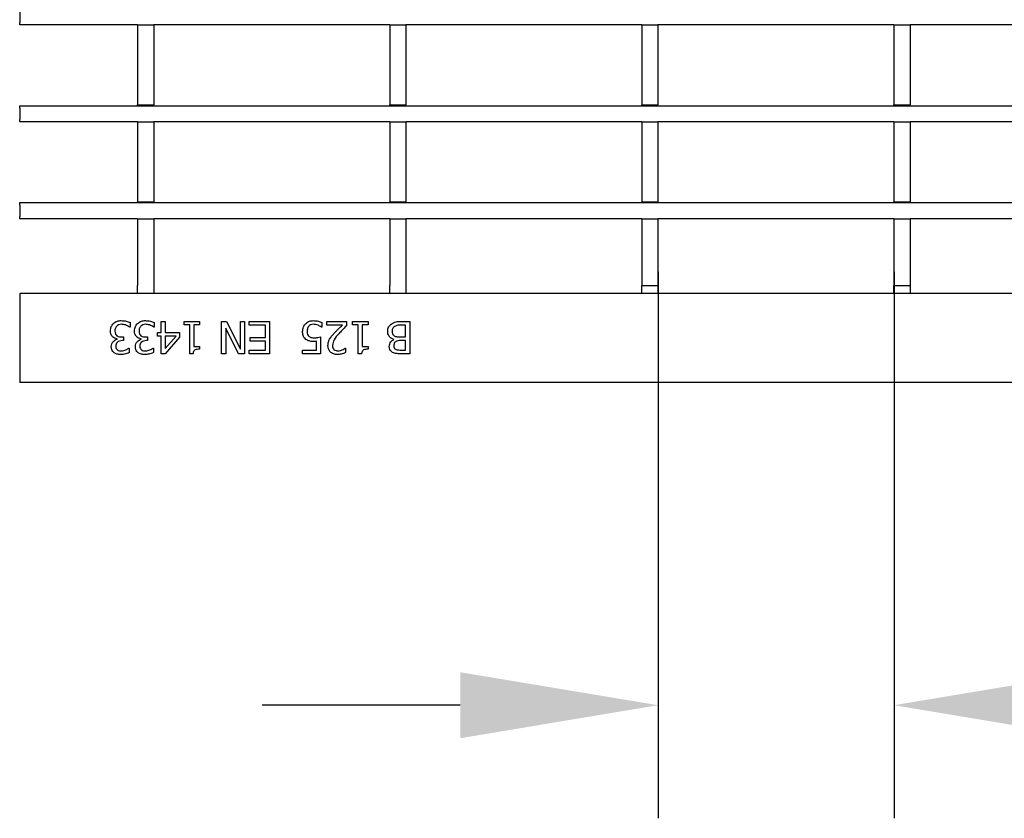
# Model space of a CAD drawing. Units: millimetres. Extents: x 28236 to 32794, y -535 to 4941.
# Drawn here: x 28842 to 28964, y 4088 to 4187 of the extents above; entities that cross this region are included whole.
import ezdxf

# ---------------------------------------------------------------- set-up
doc = ezdxf.new("R2010")
doc.units = ezdxf.units.MM
for name, color, linetype in [('BEMASS', 3, 'Continuous'), ('DUENN-18', 94, 'Continuous'), ('SICHTBAR', 7, 'Continuous')]:
    doc.layers.add(name, color=color, linetype=linetype)
doc.styles.add('Arial', font='arial.ttf')
doc.styles.add('BEMSTIL', font='isocp3.shx', dxfattribs={"width": 0.8})
doc.dimstyles.new('BEMASS$0', dxfattribs={"dimtxt": 3.5, "dimasz": 3.5, "dimexe": 1.4, "dimexo": 0, "dimgap": 2, "dimtad": 1, "dimtxsty": 'BEMSTIL', "dimcen": 3, "dimclrd": 256, "dimclre": 256, "dimclrt": 256, "dimadec": 0, "dimazin": 0, "dimtfac": 0.875, "dimtmove": 2, "dimatfit": 3, "dimfxl": 1, "dimtolj": 1, "dimlwd": 25, "dimlwe": 25, "dimarcsym": 0})

# ---------------------------------------------------------------- blocks, each defined once
blk = doc.blocks.new('*D135')
at = {"layer": 'BEMASS', "color": 0, "transparency": 16777216}
for p, q in [((28921.18, 4155.78), (28921.18, 4088.14)), ((28950.4, 4155.78), (28950.4, 4088.14)), ((28896.68, 4102.14), (28872.18, 4102.14)), ((28974.9, 4102.14), (29053.4, 4102.14))]:
    blk.add_line(p, q, dxfattribs=at)
for points in [[(28896.68, 4106.22), (28896.68, 4098.05), (28921.18, 4102.14)], [(28974.9, 4106.22), (28974.9, 4098.05), (28950.4, 4102.14)]]:
    blk.add_solid(points, dxfattribs=at)
at = {"layer": 'DEFPOINTS', "color": 0, "transparency": 16777216}
for p in [(28921.18, 4155.78), (28950.4, 4155.78), (28950.4, 4102.14)]:
    blk.add_point(p, dxfattribs=at)
at = {"layer": 'BEMASS', "color": 0, "transparency": 16777216, "insert": (29026.4, 4123.44), "char_height": 28, "attachment_point": 5, "style": 'Arial'}
blk.add_mtext('\\A1;30', dxfattribs=at)

msp = doc.modelspace()

# ---------------------------------------------------------------- linework, layer by layer
at = {"layer": 'DUENN-18'}
for p, q in [((28842.142, 4188.057), (28842.142, 4186.657)), ((28842.142, 4186.357), (28842.142, 4186.657)), ((28856.732, 4186.357), (28842.142, 4186.357)), ((28856.732, 4186.357), (28858.732, 4186.357)), ((28856.732, 4186.357), (28856.732, 4176.457)), ((28858.732, 4186.357), (28858.732, 4176.457)), ((28887.952, 4186.357), (28858.732, 4186.357)), ((28887.952, 4186.357), (28889.952, 4186.357)), ((28887.952, 4186.357), (28887.952, 4176.457)), ((28889.952, 4186.357), (28889.952, 4176.457)), ((28919.172, 4186.357), (28889.952, 4186.357)), ((28919.172, 4186.357), (28921.172, 4186.357)), ((28919.172, 4186.357), (28919.172, 4176.457)), ((28921.172, 4186.357), (28921.172, 4176.457)), ((28950.392, 4186.357), (28921.172, 4186.357)), ((28950.392, 4186.357), (28952.392, 4186.357)), ((28950.392, 4186.357), (28950.392, 4176.457)), ((28952.392, 4186.357), (28952.392, 4176.457)), ((28981.612, 4186.357), (28952.392, 4186.357)), ((28842.142, 4176.357), (29841.142, 4176.357)), ((28842.142, 4176.057), (28842.142, 4176.357)), ((28842.142, 4176.057), (28842.142, 4174.657)), ((28856.732, 4176.457), (28858.732, 4176.457)), ((28856.732, 4176.357), (28856.732, 4176.457)), ((28858.732, 4176.357), (28858.732, 4176.457)), ((28887.952, 4176.457), (28889.952, 4176.457)), ((28887.952, 4176.357), (28887.952, 4176.457)), ((28889.952, 4176.357), (28889.952, 4176.457)), ((28919.172, 4176.457), (28921.172, 4176.457)), ((28919.172, 4176.357), (28919.172, 4176.457)), ((28921.172, 4176.357), (28921.172, 4176.457)), ((28950.392, 4176.457), (28952.392, 4176.457)), ((28950.392, 4176.357), (28950.392, 4176.457)), ((28952.392, 4176.357), (28952.392, 4176.457)), ((28842.142, 4174.357), (28842.142, 4174.657)), ((28856.732, 4174.357), (28842.142, 4174.357)), ((28856.732, 4174.357), (28856.732, 4164.457)), ((28856.732, 4174.357), (28858.732, 4174.357)), ((28858.732, 4174.357), (28858.732, 4164.457)), ((28887.952, 4174.357), (28858.732, 4174.357)), ((28887.952, 4174.357), (28889.952, 4174.357)), ((28887.952, 4174.357), (28887.952, 4164.457)), ((28889.952, 4174.357), (28889.952, 4164.457)), ((28919.172, 4174.357), (28889.952, 4174.357)), ((28919.172, 4174.357), (28921.172, 4174.357)), ((28919.172, 4174.357), (28919.172, 4164.457)), ((28921.172, 4174.357), (28921.172, 4164.457)), ((28950.392, 4174.357), (28921.172, 4174.357)), ((28950.392, 4174.357), (28950.392, 4164.457)), ((28950.392, 4174.357), (28952.392, 4174.357)), ((28952.392, 4174.357), (28952.392, 4164.457)), ((28981.612, 4174.357), (28952.392, 4174.357)), ((28856.732, 4164.457), (28858.732, 4164.457)), ((28856.732, 4164.357), (28856.732, 4164.457)), ((28858.732, 4164.357), (28858.732, 4164.457)), ((28887.952, 4164.457), (28889.952, 4164.457)), ((28887.952, 4164.357), (28887.952, 4164.457)), ((28889.952, 4164.357), (28889.952, 4164.457)), ((28919.172, 4164.457), (28921.172, 4164.457)), ((28919.172, 4164.357), (28919.172, 4164.457)), ((28921.172, 4164.357), (28921.172, 4164.457)), ((28950.392, 4164.457), (28952.392, 4164.457)), ((28950.392, 4164.357), (28950.392, 4164.457)), ((28952.392, 4164.357), (28952.392, 4164.457)), ((28842.142, 4164.357), (29841.142, 4164.357)), ((28842.142, 4164.057), (28842.142, 4164.357)), ((28842.142, 4164.057), (28842.142, 4162.657)), ((28842.142, 4162.357), (28842.142, 4162.657)), ((28856.732, 4162.357), (28842.142, 4162.357)), ((28856.732, 4162.357), (28858.732, 4162.357)), ((28856.732, 4162.357), (28856.732, 4154.107)), ((28858.732, 4162.357), (28858.732, 4154.107)), ((28887.952, 4162.357), (28858.732, 4162.357)), ((28887.952, 4162.357), (28889.952, 4162.357)), ((28887.952, 4162.357), (28887.952, 4154.107)), ((28889.952, 4162.357), (28889.952, 4154.107)), ((28919.172, 4162.357), (28889.952, 4162.357)), ((28919.172, 4162.357), (28921.172, 4162.357)), ((28919.172, 4162.357), (28919.172, 4154.107)), ((28921.172, 4162.357), (28921.172, 4154.107)), ((28950.392, 4162.357), (28921.172, 4162.357)), ((28950.392, 4162.357), (28952.392, 4162.357)), ((28950.392, 4162.357), (28950.392, 4154.107)), ((28952.392, 4162.357), (28952.392, 4154.107)), ((28981.612, 4162.357), (28952.392, 4162.357)), ((28856.732, 4153.107), (28856.732, 4154.107)), ((28858.732, 4154.107), (28858.732, 4153.107)), ((28887.952, 4153.107), (28887.952, 4154.107)), ((28919.172, 4153.107), (28919.172, 4154.107)), ((28919.172, 4154.107), (28921.172, 4154.107)), ((28921.172, 4154.107), (28921.172, 4153.107)), ((28950.392, 4153.107), (28950.392, 4154.107)), ((28950.392, 4154.107), (28952.392, 4154.107)), ((28952.392, 4154.107), (28952.392, 4153.107)), ((28855.804, 4148.944), (28855.766, 4148.944)), ((28855.804, 4149.508), (28855.804, 4148.944)), ((28858.791, 4148.944), (28858.754, 4148.944)), ((28858.791, 4149.508), (28858.791, 4148.944)), ((28859.652, 4149.652), (28860.158, 4149.652)), ((28859.652, 4148.285), (28859.652, 4149.652)), ((28860.158, 4149.652), (28860.158, 4148.285)), ((28862.487, 4149.652), (28864.411, 4149.652)), ((28862.487, 4149.247), (28862.487, 4149.652)), ((28863.196, 4149.247), (28862.487, 4149.247)), ((28863.196, 4145.652), (28863.196, 4149.247)), ((28863.702, 4149.247), (28863.702, 4146.564)), ((28864.411, 4149.247), (28863.702, 4149.247)), ((28864.411, 4149.652), (28864.411, 4149.247)), ((28867.145, 4149.652), (28867.749, 4149.652)), ((28867.145, 4145.652), (28867.145, 4149.652)), ((28867.652, 4148.819), (28867.652, 4145.652)), ((28869.223, 4145.652), (28867.652, 4148.819)), ((28867.749, 4149.652), (28869.474, 4146.203)), ((28869.474, 4149.652), (28869.981, 4149.652)), ((28869.474, 4146.203), (28869.474, 4149.652)), ((28869.981, 4149.652), (28869.981, 4145.652)), ((28870.538, 4149.197), (28870.538, 4149.652)), ((28870.538, 4149.652), (28873.069, 4149.652)), ((28872.563, 4149.197), (28870.538, 4149.197)), ((28872.563, 4147.678), (28872.563, 4149.197)), ((28873.069, 4149.652), (28873.069, 4145.652)), ((28879.55, 4148.944), (28879.513, 4148.944)), ((28879.55, 4149.521), (28879.55, 4148.944)), ((28880.158, 4149.652), (28882.588, 4149.652)), ((28880.158, 4149.197), (28880.158, 4149.652)), ((28882.089, 4149.197), (28880.158, 4149.197)), ((28882.588, 4149.652), (28882.588, 4149.095)), ((28883.348, 4149.652), (28885.272, 4149.652)), ((28883.348, 4149.247), (28883.348, 4149.652)), ((28884.057, 4149.247), (28883.348, 4149.247)), ((28884.057, 4145.652), (28884.057, 4149.247)), ((28884.563, 4149.247), (28884.563, 4146.564)), ((28885.272, 4149.247), (28884.563, 4149.247)), ((28885.272, 4149.652), (28885.272, 4149.247)), ((28889.281, 4149.652), (28890.436, 4149.652)), ((28889.93, 4149.197), (28889.486, 4149.197)), ((28889.93, 4147.728), (28889.93, 4149.197)), ((28890.436, 4149.652), (28890.436, 4145.652)), ((28854.19, 4147.442), (28854.19, 4147.48)), ((28854.766, 4147.728), (28854.993, 4147.728)), ((28854.993, 4147.728), (28854.993, 4147.273)), ((28857.177, 4147.442), (28857.177, 4147.48)), ((28857.754, 4147.728), (28857.981, 4147.728)), ((28857.981, 4147.728), (28857.981, 4147.273)), ((28859.196, 4148.285), (28859.652, 4148.285)), ((28859.196, 4147.83), (28859.196, 4148.285)), ((28859.652, 4147.83), (28859.196, 4147.83)), ((28859.652, 4145.652), (28859.652, 4147.83)), ((28861.93, 4147.697), (28860.137, 4145.652)), ((28860.158, 4148.285), (28861.93, 4148.285)), ((28860.158, 4146.288), (28861.51, 4147.83)), ((28861.51, 4147.83), (28860.158, 4147.83)), ((28860.158, 4147.83), (28860.158, 4146.288)), ((28861.93, 4148.285), (28861.93, 4147.697)), ((28870.69, 4147.678), (28872.563, 4147.678)), ((28870.69, 4147.222), (28870.69, 4147.678)), ((28879.398, 4147.728), (28879.398, 4145.652)), ((28888.475, 4147.408), (28888.475, 4147.429)), ((28889.31, 4147.728), (28889.93, 4147.728)), ((28854.993, 4147.273), (28854.822, 4147.273)), ((28855.671, 4146.361), (28855.702, 4146.361)), ((28855.702, 4146.361), (28855.702, 4145.797)), ((28857.981, 4147.273), (28857.809, 4147.273)), ((28858.658, 4146.361), (28858.69, 4146.361)), ((28858.69, 4146.361), (28858.69, 4145.797)), ((28863.702, 4146.564), (28864.411, 4146.564)), ((28864.411, 4146.564), (28864.411, 4146.209)), ((28872.563, 4147.222), (28870.69, 4147.222)), ((28872.563, 4146.108), (28872.563, 4147.222)), ((28878.892, 4146.108), (28878.892, 4147.193)), ((28882.459, 4146.361), (28882.487, 4146.361)), ((28882.487, 4146.361), (28882.487, 4145.792)), ((28884.563, 4146.564), (28885.272, 4146.564)), ((28885.272, 4146.564), (28885.272, 4146.209)), ((28889.93, 4147.273), (28889.314, 4147.273)), ((28889.93, 4146.108), (28889.93, 4147.273)), ((28860.137, 4145.652), (28859.652, 4145.652)), ((28863.605, 4145.652), (28863.196, 4145.652)), ((28867.652, 4145.652), (28867.145, 4145.652)), ((28869.981, 4145.652), (28869.223, 4145.652)), ((28870.538, 4146.108), (28872.563, 4146.108)), ((28870.538, 4145.652), (28870.538, 4146.108)), ((28873.069, 4145.652), (28870.538, 4145.652)), ((28877.171, 4146.108), (28878.892, 4146.108)), ((28877.171, 4145.652), (28877.171, 4146.108)), ((28879.398, 4145.652), (28877.171, 4145.652)), ((28884.466, 4145.652), (28884.057, 4145.652)), ((28890.436, 4145.652), (28889.372, 4145.652)), ((28889.41, 4146.108), (28889.93, 4146.108))]:
    msp.add_line(p, q, dxfattribs=at)
for points, knots in [([(28853.373, 4148.479), (28853.391, 4148.668), (28853.424, 4149.004), (28853.635, 4149.266), (28853.728, 4149.382)], [0, 0, 0, 0, 0.5593593, 1, 1, 1, 1]), ([(28853.728, 4149.382), (28853.891, 4149.506), (28854.184, 4149.729), (28854.549, 4149.746), (28854.71, 4149.754)], [0, 0, 0, 0, 0.5580865, 1, 1, 1, 1]), ([(28854.149, 4149.074), (28854.075, 4148.969), (28853.941, 4148.781), (28853.933, 4148.553), (28853.93, 4148.451)], [0, 0, 0, 0, 0.5586531, 1, 1, 1, 1]), ([(28854.75, 4149.298), (28854.624, 4149.289), (28854.4, 4149.274), (28854.226, 4149.135), (28854.149, 4149.074)], [0, 0, 0, 0, 0.5610646, 1, 1, 1, 1]), ([(28854.71, 4149.754), (28854.922, 4149.74), (28855.3, 4149.714), (28855.65, 4149.571), (28855.804, 4149.508)], [0, 0, 0, 0, 0.5598551, 1, 1, 1, 1]), ([(28855.766, 4148.944), (28855.59, 4149.051), (28855.275, 4149.243), (28854.91, 4149.281), (28854.75, 4149.298)], [0, 0, 0, 0, 0.5602374, 1, 1, 1, 1]), ([(28856.36, 4148.479), (28856.379, 4148.668), (28856.411, 4149.004), (28856.622, 4149.266), (28856.715, 4149.382)], [0, 0, 0, 0, 0.5593593, 1, 1, 1, 1]), ([(28856.715, 4149.382), (28856.878, 4149.506), (28857.171, 4149.729), (28857.536, 4149.746), (28857.698, 4149.754)], [0, 0, 0, 0, 0.5580865, 1, 1, 1, 1]), ([(28857.137, 4149.074), (28857.062, 4148.969), (28856.928, 4148.781), (28856.921, 4148.553), (28856.917, 4148.451)], [0, 0, 0, 0, 0.55865311, 1, 1, 1, 1]), ([(28857.737, 4149.298), (28857.611, 4149.289), (28857.387, 4149.274), (28857.213, 4149.135), (28857.137, 4149.074)], [0, 0, 0, 0, 0.56106461, 1, 1, 1, 1]), ([(28857.698, 4149.754), (28857.909, 4149.74), (28858.287, 4149.714), (28858.637, 4149.571), (28858.791, 4149.508)], [0, 0, 0, 0, 0.55985507, 1, 1, 1, 1]), ([(28858.754, 4148.944), (28858.577, 4149.051), (28858.263, 4149.243), (28857.898, 4149.281), (28857.737, 4149.298)], [0, 0, 0, 0, 0.5602374, 1, 1, 1, 1]), ([(28877.171, 4148.391), (28877.187, 4148.591), (28877.217, 4148.948), (28877.429, 4149.234), (28877.522, 4149.36)], [0, 0, 0, 0, 0.5598184, 1, 1, 1, 1]), ([(28877.522, 4149.36), (28877.684, 4149.489), (28877.974, 4149.72), (28878.341, 4149.743), (28878.504, 4149.754)], [0, 0, 0, 0, 0.558509, 1, 1, 1, 1]), ([(28877.93, 4149.051), (28877.861, 4148.938), (28877.738, 4148.735), (28877.731, 4148.499), (28877.728, 4148.395)], [0, 0, 0, 0, 0.5584227, 1, 1, 1, 1]), ([(28878.503, 4149.298), (28878.38, 4149.287), (28878.16, 4149.266), (28878, 4149.117), (28877.93, 4149.051)], [0, 0, 0, 0, 0.5602597, 1, 1, 1, 1]), ([(28879.084, 4149.171), (28878.979, 4149.211), (28878.791, 4149.282), (28878.591, 4149.293), (28878.503, 4149.298)], [0, 0, 0, 0, 0.56024089, 1, 1, 1, 1]), ([(28878.504, 4149.754), (28878.706, 4149.741), (28879.068, 4149.719), (28879.403, 4149.582), (28879.55, 4149.521)], [0, 0, 0, 0, 0.5599097, 1, 1, 1, 1]), ([(28879.513, 4148.944), (28879.437, 4148.993), (28879.301, 4149.082), (28879.151, 4149.144), (28879.084, 4149.171)], [0, 0, 0, 0, 0.55976074, 1, 1, 1, 1]), ([(28881.042, 4148.153), (28881.233, 4148.353), (28881.573, 4148.709), (28881.931, 4149.048), (28882.089, 4149.197)], [0, 0, 0, 0, 0.5599582, 1, 1, 1, 1]), ([(28882.588, 4149.095), (28882.406, 4148.919), (28882.082, 4148.603), (28881.776, 4148.268), (28881.642, 4148.121)], [0, 0, 0, 0, 0.560024, 1, 1, 1, 1]), ([(28887.702, 4148.424), (28887.723, 4148.621), (28887.76, 4148.973), (28888.011, 4149.219), (28888.122, 4149.327)], [0, 0, 0, 0, 0.559319, 1, 1, 1, 1]), ([(28888.122, 4149.327), (28888.323, 4149.442), (28888.684, 4149.649), (28889.098, 4149.651), (28889.281, 4149.652)], [0, 0, 0, 0, 0.5580097, 1, 1, 1, 1]), ([(28888.557, 4149.028), (28888.506, 4148.99), (28888.404, 4148.913), (28888.275, 4148.717), (28888.265, 4148.551), (28888.259, 4148.449)], [0, 0, 0, 0, 0.2806318, 0.5604852, 1, 1, 1, 1]), ([(28889.486, 4149.197), (28889.305, 4149.202), (28888.982, 4149.21), (28888.686, 4149.084), (28888.557, 4149.028)], [0, 0, 0, 0, 0.5618857, 1, 1, 1, 1]), ([(28853.652, 4147.739), (28853.558, 4147.862), (28853.389, 4148.082), (28853.378, 4148.357), (28853.373, 4148.479)], [0, 0, 0, 0, 0.5581543, 1, 1, 1, 1]), ([(28853.474, 4146.531), (28853.486, 4146.648), (28853.51, 4146.882), (28853.698, 4147.157), (28853.927, 4147.355), (28854.102, 4147.413), (28854.19, 4147.442)], [0, 0, 0, 0, 0.2796842, 0.5594707, 0.7798226, 1, 1, 1, 1]), ([(28854.19, 4147.48), (28854.079, 4147.507), (28853.88, 4147.555), (28853.722, 4147.683), (28853.652, 4147.739)], [0, 0, 0, 0, 0.560327, 1, 1, 1, 1]), ([(28853.93, 4148.451), (28853.935, 4148.325), (28853.945, 4148.101), (28854.1, 4147.942), (28854.168, 4147.872)], [0, 0, 0, 0, 0.5610355, 1, 1, 1, 1]), ([(28854.168, 4147.872), (28854.274, 4147.821), (28854.464, 4147.731), (28854.674, 4147.729), (28854.766, 4147.728)], [0, 0, 0, 0, 0.5578046, 1, 1, 1, 1]), ([(28856.64, 4147.739), (28856.545, 4147.862), (28856.377, 4148.082), (28856.365, 4148.357), (28856.36, 4148.479)], [0, 0, 0, 0, 0.5581543, 1, 1, 1, 1]), ([(28856.462, 4146.531), (28856.473, 4146.648), (28856.497, 4146.882), (28856.685, 4147.157), (28856.915, 4147.355), (28857.09, 4147.413), (28857.177, 4147.442)], [0, 0, 0, 0, 0.2796842, 0.5594707, 0.7798226, 1, 1, 1, 1]), ([(28857.177, 4147.48), (28857.066, 4147.507), (28856.868, 4147.555), (28856.709, 4147.683), (28856.64, 4147.739)], [0, 0, 0, 0, 0.56032699, 1, 1, 1, 1]), ([(28856.917, 4148.451), (28856.923, 4148.325), (28856.932, 4148.101), (28857.087, 4147.942), (28857.156, 4147.872)], [0, 0, 0, 0, 0.5610355, 1, 1, 1, 1]), ([(28857.156, 4147.872), (28857.262, 4147.821), (28857.452, 4147.731), (28857.661, 4147.729), (28857.754, 4147.728)], [0, 0, 0, 0, 0.5578046, 1, 1, 1, 1]), ([(28877.587, 4147.422), (28877.51, 4147.491), (28877.357, 4147.628), (28877.191, 4147.965), (28877.178, 4148.229), (28877.171, 4148.391)], [0, 0, 0, 0, 0.2800569, 0.5599533, 1, 1, 1, 1]), ([(28878.525, 4147.171), (28878.336, 4147.173), (28878, 4147.176), (28877.713, 4147.347), (28877.587, 4147.422)], [0, 0, 0, 0, 0.5607676, 1, 1, 1, 1]), ([(28877.728, 4148.395), (28877.732, 4148.27), (28877.741, 4148.049), (28877.888, 4147.886), (28877.953, 4147.815)], [0, 0, 0, 0, 0.5608339, 1, 1, 1, 1]), ([(28877.953, 4147.815), (28878.067, 4147.749), (28878.271, 4147.632), (28878.506, 4147.629), (28878.61, 4147.627)], [0, 0, 0, 0, 0.5571978, 1, 1, 1, 1]), ([(28878.61, 4147.627), (28878.758, 4147.635), (28879.024, 4147.648), (28879.284, 4147.704), (28879.398, 4147.728)], [0, 0, 0, 0, 0.55984525, 1, 1, 1, 1]), ([(28880.31, 4146.66), (28880.32, 4146.817), (28880.338, 4147.099), (28880.46, 4147.352), (28880.514, 4147.464)], [0, 0, 0, 0, 0.5596553, 1, 1, 1, 1]), ([(28880.514, 4147.464), (28880.603, 4147.6), (28880.761, 4147.844), (28880.956, 4148.059), (28881.042, 4148.153)], [0, 0, 0, 0, 0.5597734, 1, 1, 1, 1]), ([(28881.642, 4148.121), (28881.422, 4147.888), (28881.03, 4147.474), (28880.917, 4146.92), (28880.867, 4146.677)], [0, 0, 0, 0, 0.56259923, 1, 1, 1, 1]), ([(28888.475, 4147.429), (28888.354, 4147.471), (28888.111, 4147.555), (28887.852, 4147.816), (28887.72, 4148.122), (28887.708, 4148.323), (28887.702, 4148.424)], [0, 0, 0, 0, 0.2801258, 0.5593914, 0.7795074, 1, 1, 1, 1]), ([(28887.905, 4146.553), (28887.914, 4146.654), (28887.932, 4146.857), (28888.116, 4147.182), (28888.339, 4147.323), (28888.475, 4147.408)], [0, 0, 0, 0, 0.2805495, 0.5609146, 1, 1, 1, 1]), ([(28888.259, 4148.449), (28888.262, 4148.379), (28888.268, 4148.24), (28888.325, 4148.049), (28888.449, 4147.913), (28888.545, 4147.86), (28888.593, 4147.833)], [0, 0, 0, 0, 0.2803988, 0.5598558, 0.7796507, 1, 1, 1, 1]), ([(28888.593, 4147.833), (28888.724, 4147.793), (28888.958, 4147.721), (28889.202, 4147.726), (28889.31, 4147.728)], [0, 0, 0, 0, 0.55804095, 1, 1, 1, 1]), ([(28853.83, 4145.781), (28853.768, 4145.833), (28853.646, 4145.938), (28853.501, 4146.195), (28853.485, 4146.403), (28853.474, 4146.531)], [0, 0, 0, 0, 0.2804265, 0.5605583, 1, 1, 1, 1]), ([(28854.822, 4147.273), (28854.711, 4147.265), (28854.489, 4147.249), (28854.208, 4147.093), (28854.049, 4146.843), (28854.037, 4146.668), (28854.031, 4146.58)], [0, 0, 0, 0, 0.2806289, 0.5600186, 0.7795738, 1, 1, 1, 1]), ([(28854.031, 4146.58), (28854.041, 4146.483), (28854.058, 4146.309), (28854.182, 4146.188), (28854.237, 4146.134)], [0, 0, 0, 0, 0.5593813, 1, 1, 1, 1]), ([(28854.237, 4146.134), (28854.322, 4146.091), (28854.473, 4146.013), (28854.642, 4146.009), (28854.717, 4146.007)], [0, 0, 0, 0, 0.5582384, 1, 1, 1, 1]), ([(28854.717, 4146.007), (28854.826, 4146.016), (28855.021, 4146.033), (28855.202, 4146.104), (28855.282, 4146.135)], [0, 0, 0, 0, 0.5595067, 1, 1, 1, 1]), ([(28855.282, 4146.135), (28855.358, 4146.172), (28855.493, 4146.237), (28855.616, 4146.323), (28855.671, 4146.361)], [0, 0, 0, 0, 0.5598288, 1, 1, 1, 1]), ([(28856.817, 4145.781), (28856.756, 4145.833), (28856.633, 4145.938), (28856.489, 4146.195), (28856.472, 4146.403), (28856.462, 4146.531)], [0, 0, 0, 0, 0.28042647, 0.56055833, 1, 1, 1, 1]), ([(28857.809, 4147.273), (28857.698, 4147.265), (28857.476, 4147.249), (28857.195, 4147.093), (28857.037, 4146.843), (28857.025, 4146.668), (28857.019, 4146.58)], [0, 0, 0, 0, 0.28062893, 0.56001864, 0.77957379, 1, 1, 1, 1]), ([(28857.019, 4146.58), (28857.028, 4146.483), (28857.045, 4146.309), (28857.17, 4146.188), (28857.224, 4146.134)], [0, 0, 0, 0, 0.5593813, 1, 1, 1, 1]), ([(28857.224, 4146.134), (28857.309, 4146.091), (28857.46, 4146.013), (28857.63, 4146.009), (28857.705, 4146.007)], [0, 0, 0, 0, 0.5582384, 1, 1, 1, 1]), ([(28857.705, 4146.007), (28857.813, 4146.016), (28858.008, 4146.033), (28858.19, 4146.104), (28858.27, 4146.135)], [0, 0, 0, 0, 0.5595067, 1, 1, 1, 1]), ([(28858.27, 4146.135), (28858.345, 4146.172), (28858.481, 4146.237), (28858.604, 4146.323), (28858.658, 4146.361)], [0, 0, 0, 0, 0.5598288, 1, 1, 1, 1]), ([(28864.411, 4146.209), (28864.22, 4146.205), (28863.981, 4146.199), (28863.742, 4146.045), (28863.637, 4145.886), (28863.618, 4145.746), (28863.605, 4145.652)], [0, 0, 0, 0, 0.4993073, 0.6245397, 0.7498483, 1, 1, 1, 1]), ([(28878.892, 4147.193), (28878.824, 4147.186), (28878.702, 4147.174), (28878.579, 4147.172), (28878.525, 4147.171)], [0, 0, 0, 0, 0.5599772, 1, 1, 1, 1]), ([(28881.48, 4145.551), (28881.309, 4145.563), (28880.967, 4145.586), (28880.555, 4145.864), (28880.336, 4146.257), (28880.319, 4146.525), (28880.31, 4146.66)], [0, 0, 0, 0, 0.28050803, 0.55933297, 0.77932823, 1, 1, 1, 1]), ([(28880.867, 4146.677), (28880.874, 4146.571), (28880.887, 4146.381), (28881.005, 4146.234), (28881.057, 4146.17)], [0, 0, 0, 0, 0.5602467, 1, 1, 1, 1]), ([(28881.057, 4146.17), (28881.138, 4146.116), (28881.282, 4146.019), (28881.455, 4146.011), (28881.531, 4146.007)], [0, 0, 0, 0, 0.5585491, 1, 1, 1, 1]), ([(28881.531, 4146.007), (28881.638, 4146.017), (28881.828, 4146.035), (28882.005, 4146.105), (28882.084, 4146.136)], [0, 0, 0, 0, 0.5594794, 1, 1, 1, 1]), ([(28882.084, 4146.136), (28882.157, 4146.172), (28882.288, 4146.238), (28882.406, 4146.323), (28882.459, 4146.361)], [0, 0, 0, 0, 0.5597792, 1, 1, 1, 1]), ([(28885.272, 4146.209), (28885.081, 4146.205), (28884.842, 4146.199), (28884.603, 4146.045), (28884.498, 4145.886), (28884.479, 4145.746), (28884.466, 4145.652)], [0, 0, 0, 0, 0.4993073, 0.6245397, 0.7498483, 1, 1, 1, 1]), ([(28888.319, 4145.813), (28888.248, 4145.858), (28888.107, 4145.947), (28887.935, 4146.204), (28887.916, 4146.421), (28887.905, 4146.553)], [0, 0, 0, 0, 0.2806013, 0.5606242, 1, 1, 1, 1]), ([(28888.689, 4147.142), (28888.645, 4147.108), (28888.557, 4147.041), (28888.473, 4146.856), (28888.466, 4146.715), (28888.462, 4146.629)], [0, 0, 0, 0, 0.2797882, 0.5596686, 1, 1, 1, 1]), ([(28888.462, 4146.629), (28888.469, 4146.536), (28888.48, 4146.406), (28888.579, 4146.272), (28888.64, 4146.232), (28888.67, 4146.213)], [0, 0, 0, 0, 0.55844473, 0.77913502, 1, 1, 1, 1]), ([(28888.67, 4146.213), (28888.805, 4146.172), (28889.046, 4146.099), (28889.298, 4146.105), (28889.41, 4146.108)], [0, 0, 0, 0, 0.5577348, 1, 1, 1, 1]), ([(28889.314, 4147.273), (28889.191, 4147.276), (28888.971, 4147.282), (28888.775, 4147.185), (28888.689, 4147.142)], [0, 0, 0, 0, 0.5610945, 1, 1, 1, 1]), ([(28854.664, 4145.551), (28854.497, 4145.557), (28854.199, 4145.566), (28853.943, 4145.715), (28853.83, 4145.781)], [0, 0, 0, 0, 0.5603784, 1, 1, 1, 1]), ([(28855.702, 4145.797), (28855.515, 4145.721), (28855.181, 4145.585), (28854.822, 4145.562), (28854.664, 4145.551)], [0, 0, 0, 0, 0.5597523, 1, 1, 1, 1]), ([(28857.652, 4145.551), (28857.485, 4145.557), (28857.187, 4145.566), (28856.93, 4145.715), (28856.817, 4145.781)], [0, 0, 0, 0, 0.5603784, 1, 1, 1, 1]), ([(28858.69, 4145.797), (28858.503, 4145.721), (28858.169, 4145.585), (28857.81, 4145.562), (28857.652, 4145.551)], [0, 0, 0, 0, 0.5597523, 1, 1, 1, 1]), ([(28882.487, 4145.792), (28882.305, 4145.719), (28881.981, 4145.589), (28881.633, 4145.563), (28881.48, 4145.551)], [0, 0, 0, 0, 0.56002784, 1, 1, 1, 1]), ([(28889.372, 4145.652), (28889.25, 4145.654), (28889.049, 4145.655), (28888.77, 4145.671), (28888.535, 4145.712), (28888.391, 4145.779), (28888.319, 4145.813)], [0, 0, 0, 0, 0.34018326, 0.56028769, 0.78011746, 1, 1, 1, 1])]:
    msp.add_open_spline(points, degree=3, knots=knots, dxfattribs=at)
at = {"layer": 'SICHTBAR', "color": 7, "linetype": 'Continuous', "lineweight": 30}
for p, q in [((28889.952, 4154.107), (28889.952, 4153.107)), ((29841.142, 4153.102), (28842.142, 4153.102)), ((28842.142, 4153.102), (28842.142, 4150.102)), ((28858.732, 4153.107), (28856.732, 4153.107)), ((28856.732, 4153.107), (28856.732, 4153.102)), ((28858.732, 4153.107), (28858.732, 4153.102)), ((28889.952, 4153.107), (28887.952, 4153.107)), ((28887.952, 4153.107), (28887.952, 4153.102)), ((28889.952, 4153.107), (28889.952, 4153.102)), ((28921.172, 4153.107), (28919.172, 4153.107)), ((28919.172, 4153.107), (28919.172, 4153.102)), ((28921.172, 4153.107), (28921.172, 4153.102)), ((28952.392, 4153.107), (28950.392, 4153.107)), ((28950.392, 4153.107), (28950.392, 4153.102)), ((28952.392, 4153.107), (28952.392, 4153.102)), ((28842.142, 4150.102), (28842.142, 4145.102)), ((28842.142, 4145.102), (28842.142, 4142.102)), ((29841.142, 4142.102), (28842.142, 4142.102))]:
    msp.add_line(p, q, dxfattribs=at)

# ---------------------------------------------------------------- dimensions: what is measured, and where the dimension line sits
at = {"layer": 'BEMASS', "color": 0}
dim = msp.add_linear_dim(base=(28950.402, 4102.138), p1=(28921.182, 4155.782), p2=(28950.402, 4155.782), text='30', dimstyle='BEMASS$0', override={"dimscale": 7, "dimtxt": 4, "dimexe": 2, "dimgap": 1, "dimdec": 0, "dimtxsty": 'Arial', "dimclrd": 0, "dimclre": 0, "dimclrt": 0, "dimtofl": 0, "dimtmove": 0, "dimatfit": 0, "dimlwd": 65535, "dimlwe": 65535}, dxfattribs=at)
dim.commit()
dim.dimension.update_dxf_attribs({"geometry": '*D135', "text_midpoint": (29026.399, 4123.444)})

doc.saveas('drawing.dxf')
